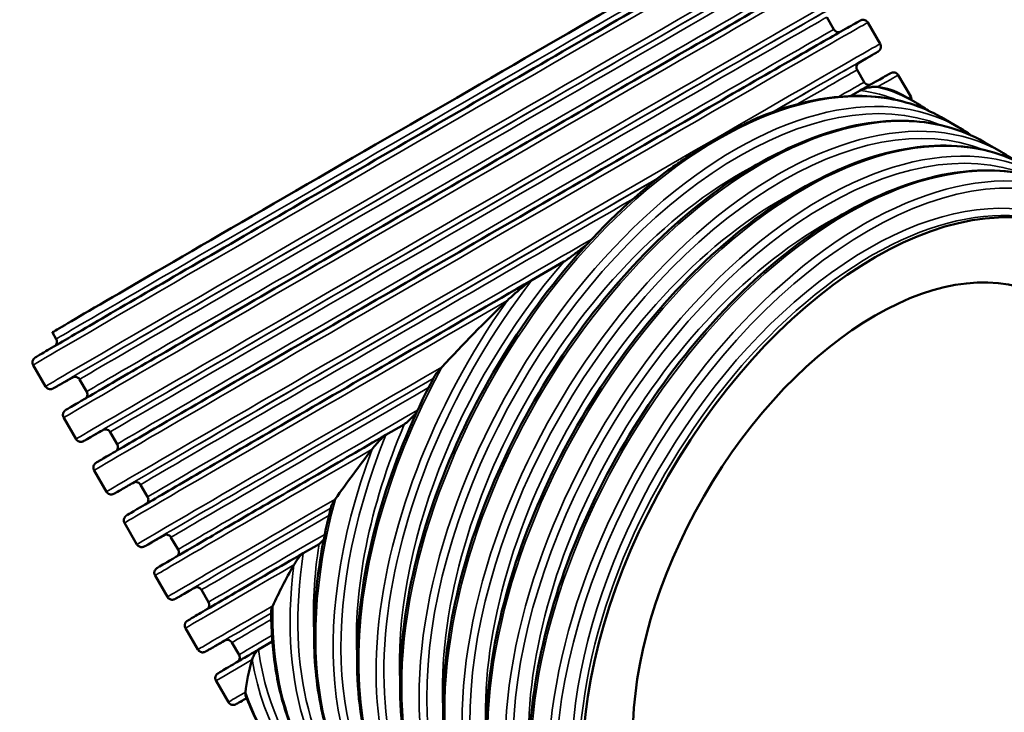
# Model space of a CAD drawing. Units: millimetres. Extents: x 0 to 7482, y -290 to 891.
# Drawn here: x 968 to 1147, y 682 to 808 of the extents above; entities that cross this region are included whole.
import ezdxf

# ---------------------------------------------------------------- set-up
doc = ezdxf.new("R2010")
doc.units = ezdxf.units.MM
doc.header["$LTSCALE"] = 3
doc.layers.add('Visible (ANSI)', color=7, linetype='Continuous', lineweight=50)
doc.layers.add('Visible Narrow (ANSI)', color=7, linetype='Continuous', lineweight=35)

msp = doc.modelspace()

# ---------------------------------------------------------------- linework, layer by layer
at = {"layer": 'Visible (ANSI)'}
for p, q in [((1116.42, 806.46), (1115.13, 808.69)), ((1124.87, 803.84), (1122.62, 807.74)), ((1121.97, 796.88), (1120.68, 799.11)), ((1130.42, 794.26), (1128.16, 798.15)), ((1121.24, 795.36), (1119.51, 794.36)), ((1119.51, 794.36), (1121.24, 795.36)), ((1128.88, 794.58), (1131.33, 793.16)), ((1135.98, 790.48), (1139.16, 788.64)), ((1143.81, 785.96), (1146.99, 784.12)), ((1067.25, 764.19), (1061.44, 760.83)), ((1061.44, 760.83), (1067.25, 764.19)), ((974.81, 750.09), (974.11, 751.3)), ((972.87, 741.46), (970.62, 745.35)), ((980.36, 740.51), (979.07, 742.73)), ((978.42, 731.87), (976.17, 735.77)), ((1038.18, 734.56), (1034.85, 732.63)), ((1034.85, 732.63), (1038.18, 734.56)), ((985.91, 730.92), (984.62, 733.15)), ((983.97, 722.29), (981.72, 726.18)), ((991.46, 721.33), (990.17, 723.56)), ((989.52, 712.7), (987.26, 716.6)), ((997, 711.75), (995.71, 713.98)), ((1022.67, 712.76), (1019.79, 711.09)), ((1019.79, 711.09), (1022.67, 712.76)), ((995.07, 703.12), (992.81, 707.01)), ((1002.55, 702.16), (1001.26, 704.39)), ((1000.61, 693.53), (998.36, 697.43)), ((1008.1, 692.58), (1006.81, 694.81)), ((1014.16, 694.99), (1011.64, 693.54)), ((1011.64, 693.54), (1014.16, 694.99)), ((1006.16, 683.95), (1003.91, 687.84))]:
    msp.add_line(p, q, dxfattribs=at)
for centre, major_axis, ratio, start_param, end_param in [((1039.37, 789.07), (65.26, 37.77), 0.001557, 0, 3.141593), ((1071.36, 733.79), (-59.33, -59.4), 0.318537, 3.226551, 3.385905), ((1071.36, 733.79), (59.33, 59.4), 0.318537, 0.084959, 0.244312), ((1071.36, 733.79), (-59.33, -59.4), 0.318537, 4.637995, 4.83971), ((1071.36, 733.79), (59.33, 59.4), 0.318537, 1.496402, 1.698118), ((1071.36, 733.79), (-59.33, -59.4), 0.318537, 5.080958, 5.228195), ((1071.36, 733.79), (59.33, 59.4), 0.318537, 1.939365, 2.086603), ((1071.36, 733.79), (-59.33, -59.4), 0.318537, 5.430523, 5.564934), ((1071.36, 733.79), (59.33, 59.4), 0.318537, 2.28893, 2.423341), ((1071.36, 733.79), (-59.33, -59.4), 0.318537, 5.761416, 5.899566), ((1071.36, 733.79), (59.33, 59.4), 0.318537, 2.619824, 2.757973)]:
    msp.add_ellipse(centre, major_axis=major_axis, ratio=ratio, start_param=start_param, end_param=end_param, dxfattribs=at)
for major_axis in [(-37.7, -65.3), (-31.2, -54.04)]:
    msp.add_ellipse((1123.95, 703.43), major_axis=major_axis, ratio=0.57735, dxfattribs=at)
for points, knots in [([(970.62, 745.35), (970.57, 745.45), (970.53, 745.55), (970.49, 745.75), (970.48, 745.84), (970.5, 746.03), (970.52, 746.11), (970.57, 746.26), (970.6, 746.32), (970.66, 746.42), (970.68, 746.45), (970.73, 746.51), (970.75, 746.53), (970.79, 746.57), (970.81, 746.59), (970.85, 746.63), (970.87, 746.64), (970.93, 746.69), (970.94, 746.7), (971.06, 746.77), (971.17, 746.84), (971.6, 747.1), (971.9, 747.27), (972.65, 747.71), (973.1, 747.98), (974.16, 748.6), (974.77, 748.96), (978.07, 750.88), (981.81, 753.06), (991.15, 758.5), (996.75, 761.75), (1009.25, 769), (1016.14, 772.99), (1030.53, 781.33), (1038.01, 785.66), (1052.82, 794.23), (1060.14, 798.47), (1073.87, 806.4), (1080.28, 810.1), (1091.54, 816.6), (1096.39, 819.4), (1104.04, 823.8), (1106.84, 825.4), (1109.03, 826.65), (1109.45, 826.89), (1109.88, 827.13), (1109.99, 827.19), (1110.11, 827.25), (1110.14, 827.27), (1110.19, 827.3), (1110.21, 827.3), (1110.27, 827.33), (1110.28, 827.34), (1110.37, 827.37), (1110.39, 827.37), (1110.46, 827.39), (1110.5, 827.4), (1110.63, 827.41), (1110.7, 827.41), (1110.89, 827.38), (1111.01, 827.36), (1111.25, 827.22), (1111.35, 827.14), (1111.47, 826.99), (1111.49, 826.95), (1111.52, 826.91)], [5.667705, 5.667705, 5.667705, 5.667705, 5.668207, 5.668207, 5.66876, 5.66876, 5.669479, 5.669479, 5.670487, 5.670487, 5.671707, 5.671707, 5.673136, 5.673136, 5.675247, 5.675247, 5.679555, 5.679555, 5.694716, 5.694716, 5.777627, 5.777627, 5.861713, 5.861713, 5.945832, 5.945832, 6.028808, 6.028808, 6.349071, 6.349071, 6.669111, 6.669111, 6.989125, 6.989125, 7.309132, 7.309132, 7.629138, 7.629138, 7.949147, 7.949147, 8.269167, 8.269167, 8.589246, 8.589246, 8.699272, 8.699272, 8.754285, 8.754285, 8.781791, 8.781791, 8.795544, 8.795544, 8.802421, 8.802421, 8.804141, 8.804141, 8.806076, 8.806076, 8.807346, 8.807346, 8.808414, 8.808414, 8.809071, 8.809071, 8.809297, 8.809297, 8.809297, 8.809297]), ([(976.17, 735.77), (976.11, 735.86), (976.08, 735.96), (976.03, 736.16), (976.03, 736.26), (976.04, 736.45), (976.06, 736.53), (976.12, 736.68), (976.15, 736.74), (976.21, 736.83), (976.23, 736.87), (976.28, 736.93), (976.3, 736.95), (976.34, 736.99), (976.36, 737.01), (976.4, 737.04), (976.41, 737.06), (976.48, 737.1), (976.49, 737.11), (976.61, 737.19), (976.72, 737.26), (977.15, 737.51), (977.44, 737.69), (978.19, 738.13), (978.65, 738.4), (979.71, 739.02), (980.32, 739.37), (983.61, 741.3), (987.35, 743.48), (996.7, 748.91), (1002.3, 752.16), (1014.8, 759.41), (1021.69, 763.41), (1036.07, 771.74), (1043.56, 776.08), (1058.37, 784.65), (1065.69, 788.88), (1079.42, 796.82), (1085.83, 800.52), (1097.09, 807.02), (1101.94, 809.81), (1109.59, 814.21), (1112.39, 815.82), (1114.58, 817.06), (1115, 817.3), (1115.43, 817.54), (1115.54, 817.6), (1115.66, 817.67), (1115.69, 817.69), (1115.74, 817.71), (1115.76, 817.72), (1115.81, 817.75), (1115.83, 817.76), (1115.92, 817.78), (1115.94, 817.79), (1116.01, 817.8), (1116.05, 817.81), (1116.18, 817.82), (1116.25, 817.83), (1116.44, 817.8), (1116.56, 817.77), (1116.8, 817.63), (1116.9, 817.55), (1117.02, 817.41), (1117.04, 817.37), (1117.07, 817.32)], [5.667705, 5.667705, 5.667705, 5.667705, 5.668207, 5.668207, 5.66876, 5.66876, 5.669479, 5.669479, 5.670487, 5.670487, 5.671707, 5.671707, 5.673136, 5.673136, 5.675247, 5.675247, 5.679555, 5.679555, 5.694716, 5.694716, 5.777627, 5.777627, 5.861713, 5.861713, 5.945832, 5.945832, 6.028808, 6.028808, 6.349071, 6.349071, 6.669111, 6.669111, 6.989125, 6.989125, 7.309132, 7.309132, 7.629138, 7.629138, 7.949147, 7.949147, 8.269167, 8.269167, 8.589246, 8.589246, 8.699272, 8.699272, 8.754285, 8.754285, 8.781791, 8.781791, 8.795544, 8.795544, 8.802421, 8.802421, 8.804141, 8.804141, 8.806076, 8.806076, 8.807346, 8.807346, 8.808414, 8.808414, 8.809071, 8.809071, 8.809297, 8.809297, 8.809297, 8.809297]), ([(981.72, 726.18), (981.66, 726.28), (981.62, 726.38), (981.58, 726.58), (981.58, 726.67), (981.59, 726.86), (981.61, 726.94), (981.66, 727.09), (981.7, 727.15), (981.75, 727.25), (981.78, 727.28), (981.83, 727.34), (981.85, 727.36), (981.89, 727.4), (981.9, 727.42), (981.95, 727.46), (981.96, 727.47), (982.02, 727.52), (982.04, 727.53), (982.15, 727.6), (982.27, 727.67), (982.7, 727.93), (982.99, 728.1), (983.74, 728.54), (984.2, 728.81), (985.26, 729.43), (985.86, 729.79), (989.16, 731.71), (992.9, 733.89), (1002.25, 739.33), (1007.85, 742.58), (1020.35, 749.83), (1027.24, 753.82), (1041.62, 762.16), (1049.11, 766.49), (1063.92, 775.06), (1071.24, 779.3), (1084.97, 787.23), (1091.38, 790.93), (1102.64, 797.43), (1107.49, 800.23), (1115.14, 804.63), (1117.93, 806.23), (1120.12, 807.48), (1120.55, 807.72), (1120.98, 807.96), (1121.09, 808.02), (1121.2, 808.08), (1121.24, 808.1), (1121.29, 808.13), (1121.3, 808.13), (1121.36, 808.16), (1121.38, 808.17), (1121.47, 808.2), (1121.49, 808.2), (1121.55, 808.22), (1121.6, 808.23), (1121.73, 808.24), (1121.79, 808.24), (1121.99, 808.21), (1122.11, 808.19), (1122.35, 808.05), (1122.45, 807.97), (1122.56, 807.82), (1122.59, 807.78), (1122.62, 807.74)], [5.667705, 5.667705, 5.667705, 5.667705, 5.668207, 5.668207, 5.66876, 5.66876, 5.669479, 5.669479, 5.670487, 5.670487, 5.671707, 5.671707, 5.673136, 5.673136, 5.675247, 5.675247, 5.679555, 5.679555, 5.694716, 5.694716, 5.777627, 5.777627, 5.861713, 5.861713, 5.945832, 5.945832, 6.028808, 6.028808, 6.349071, 6.349071, 6.669111, 6.669111, 6.989125, 6.989125, 7.309132, 7.309132, 7.629138, 7.629138, 7.949147, 7.949147, 8.269167, 8.269167, 8.589246, 8.589246, 8.699272, 8.699272, 8.754285, 8.754285, 8.781791, 8.781791, 8.795544, 8.795544, 8.802421, 8.802421, 8.804141, 8.804141, 8.806076, 8.806076, 8.807346, 8.807346, 8.808414, 8.808414, 8.809071, 8.809071, 8.809297, 8.809297, 8.809297, 8.809297]), ([(1117.52, 805.99), (1117.51, 805.99), (1117.5, 805.99), (1117.45, 805.98), (1117.4, 805.97), (1117.27, 805.96), (1117.19, 805.96), (1116.98, 806.01), (1116.86, 806.05), (1116.62, 806.21), (1116.53, 806.29), (1116.45, 806.42), (1116.43, 806.44), (1116.42, 806.46)], [8.803935341, 8.803935341, 8.803935341, 8.803935341, 8.804725064, 8.804725064, 8.806321043, 8.806321043, 8.80757706, 8.80757706, 8.80857344, 8.80857344, 8.809180438, 8.809180438, 8.809297395, 8.809297395, 8.809297395, 8.809297395]), ([(1124.87, 803.84), (1124.92, 803.75), (1124.96, 803.65), (1125, 803.45), (1125.01, 803.35), (1124.99, 803.17), (1124.97, 803.09), (1124.92, 802.93), (1124.89, 802.88), (1124.83, 802.78), (1124.81, 802.74), (1124.76, 802.69), (1124.74, 802.66), (1124.7, 802.62), (1124.68, 802.61), (1124.64, 802.57), (1124.62, 802.56), (1124.56, 802.51), (1124.55, 802.5), (1124.17, 802.25), (1123.06, 801.61), (1120.82, 800.3)], [2.5261121, 2.5261121, 2.5261121, 2.5261121, 2.5266143, 2.5266143, 2.5271676, 2.5271676, 2.5278859, 2.5278859, 2.5288944, 2.5288944, 2.5301145, 2.5301145, 2.5315437, 2.5315437, 2.5336547, 2.5336547, 2.5379622, 2.5379622, 2.5531229, 2.5531229, 2.8540482, 2.8540482, 2.8540482, 2.8540482]), ([(1120.68, 799.11), (1120.62, 799.2), (1120.59, 799.3), (1120.54, 799.5), (1120.54, 799.6), (1120.55, 799.78), (1120.58, 799.86), (1120.63, 800.02), (1120.66, 800.07), (1120.72, 800.17), (1120.74, 800.21), (1120.79, 800.26), (1120.81, 800.29), (1120.85, 800.33), (1120.86, 800.34), (1120.9, 800.37), (1120.92, 800.39), (1120.96, 800.42), (1120.97, 800.42), (1120.97, 800.43), (1120.97, 800.43), (1120.97, 800.43)], [2.52611209, 2.52611209, 2.52611209, 2.52611209, 2.52661396, 2.52661396, 2.52716685, 2.52716685, 2.52788561, 2.52788561, 2.52890257, 2.52890257, 2.53014069, 2.53014069, 2.5315628, 2.5315628, 2.53360038, 2.53360038, 2.53753858, 2.53753858, 2.54946024, 2.54946024, 2.55338798, 2.55338798, 2.55338798, 2.55338798]), ([(1121.24, 795.36), (1121.97, 795.78), (1122.63, 796.16), (1123.81, 796.83), (1124.33, 797.13), (1125.23, 797.64), (1125.6, 797.85), (1126.2, 798.19), (1126.43, 798.32), (1126.66, 798.45), (1126.72, 798.48), (1126.8, 798.52), (1126.82, 798.53), (1126.87, 798.56), (1126.88, 798.56), (1126.95, 798.59), (1126.98, 798.6), (1127.07, 798.63), (1127.09, 798.63), (1127.16, 798.64), (1127.2, 798.65), (1127.34, 798.65), (1127.42, 798.65), (1127.64, 798.6), (1127.77, 798.55), (1127.99, 798.38), (1128.08, 798.29), (1128.15, 798.18), (1128.16, 798.16), (1128.16, 798.15)], [2.124664, 2.124664, 2.124664, 2.124664, 2.2049536, 2.2049536, 2.2852432, 2.2852432, 2.3655328, 2.3655328, 2.4458225, 2.4458225, 2.4859673, 2.4859673, 2.5060397, 2.5060397, 2.5160759, 2.5160759, 2.5207354, 2.5207354, 2.5217724, 2.5217724, 2.5233124, 2.5233124, 2.5245344, 2.5245344, 2.5254671, 2.5254671, 2.526053, 2.526053, 2.5261121, 2.5261121, 2.5261121, 2.5261121]), ([(1123.07, 796.41), (1123.06, 796.41), (1123.06, 796.4), (1123.01, 796.4), (1122.97, 796.39), (1122.85, 796.38), (1122.78, 796.38), (1122.58, 796.41), (1122.45, 796.44), (1122.21, 796.59), (1122.12, 796.67), (1122.01, 796.81), (1121.99, 796.84), (1121.97, 796.88)], [2.520750034, 2.520750034, 2.520750034, 2.520750034, 2.521225403, 2.521225403, 2.522955693, 2.522955693, 2.524229536, 2.524229536, 2.525286163, 2.525286163, 2.525923956, 2.525923956, 2.526112087, 2.526112087, 2.526112087, 2.526112087]), ([(1135.98, 790.48), (1134.2, 791.51), (1132.3, 792.34), (1128.32, 793.59), (1126.24, 794.01), (1121.91, 794.43), (1119.68, 794.43), (1115.09, 794.03), (1112.74, 793.62), (1107.96, 792.41), (1105.54, 791.6), (1103.1, 790.6)], [0.7853982, 0.7853982, 0.7853982, 0.7853982, 0.9135491, 0.9135491, 1.0416999, 1.0416999, 1.1698508, 1.1698508, 1.2980017, 1.2980017, 1.4261526, 1.4261526, 1.4261526, 1.4261526]), ([(1124.36, 796), (1123.86, 796.06), (1123.14, 796), (1122.27, 795.77), (1122.08, 795.71), (1121.67, 795.57), (1121.46, 795.49), (1121.24, 795.36)], [0, 0, 0, 0, 0.3845783, 0.3845783, 0.4789124, 0.4789124, 0.5732466, 0.5732466, 0.5732466, 0.5732466]), ([(1121.24, 795.36), (1121.46, 795.49), (1121.67, 795.57), (1122.08, 795.71), (1122.27, 795.77), (1123.14, 796), (1123.86, 796.06), (1124.36, 796)], [-0.5732466, -0.5732466, -0.5732466, -0.5732466, -0.4789124, -0.4789124, -0.3845783, -0.3845783, 0, 0, 0, 0]), ([(1130.42, 794.26), (1130.47, 794.17), (1130.51, 794.06), (1130.55, 793.86), (1130.56, 793.77), (1130.55, 793.66), (1130.55, 793.64), (1130.54, 793.62)], [2.526112087, 2.526112087, 2.526112087, 2.526112087, 2.526614331, 2.526614331, 2.527167594, 2.527167594, 2.52733131, 2.52733131, 2.52733131, 2.52733131]), ([(1143.81, 785.96), (1139.47, 788.46), (1134.45, 789.78), (1123.51, 789.93), (1117.59, 788.72), (1105.42, 783.9), (1099.16, 780.25), (1087.01, 770.87), (1081.1, 765.14), (1070.25, 752.22), (1065.29, 745.02), (1056.83, 729.86), (1053.32, 721.91), (1048.09, 706.05), (1046.38, 698.15), (1044.93, 683.17), (1045.2, 676.09), (1047.73, 663.51), (1049.98, 657.99), (1055.67, 649.95), (1058.81, 647.05), (1062.41, 644.97)], [0.785398, 0.785398, 0.785398, 0.785398, 1.097771, 1.097771, 1.415418, 1.415418, 1.737163, 1.737163, 2.059173, 2.059173, 2.38083, 2.38083, 2.702358, 2.702358, 3.02406, 3.02406, 3.346114, 3.346114, 3.66759, 3.66759, 3.926991, 3.926991, 3.926991, 3.926991]), ([(1103.1, 790.6), (1103.03, 790.57), (1102.96, 790.55), (1102.56, 790.38), (1102.22, 790.22), (1101.16, 789.74), (1100.42, 789.37), (1098.15, 788.21), (1096.59, 787.35), (1093.68, 785.68), (1092.07, 784.7), (1089.62, 783.14), (1088.8, 782.6), (1087.59, 781.78), (1087.19, 781.5), (1086.45, 780.98), (1086.11, 780.73), (1085.77, 780.47)], [1.46953, 1.46953, 1.46953, 1.46953, 1.500944, 1.500944, 1.65481, 1.65481, 1.962543, 1.962543, 2.578008, 2.578008, 3.193473, 3.193473, 3.501206, 3.501206, 3.655072, 3.655072, 3.789812, 3.789812, 3.789812, 3.789812]), ([(1085.77, 780.47), (1086.11, 780.73), (1086.45, 780.98), (1087.19, 781.5), (1087.59, 781.78), (1088.8, 782.6), (1089.62, 783.14), (1092.07, 784.7), (1093.68, 785.68), (1096.59, 787.35), (1098.15, 788.21), (1100.42, 789.37), (1101.16, 789.74), (1102.22, 790.22), (1102.56, 790.38), (1102.96, 790.55), (1103.03, 790.57), (1103.1, 790.6)], [1.366204, 1.366204, 1.366204, 1.366204, 1.500944, 1.500944, 1.65481, 1.65481, 1.962543, 1.962543, 2.578008, 2.578008, 3.193473, 3.193473, 3.501206, 3.501206, 3.655072, 3.655072, 3.686486, 3.686486, 3.686486, 3.686486]), ([(1151.64, 781.44), (1147.3, 783.94), (1142.28, 785.26), (1131.35, 785.41), (1125.42, 784.2), (1113.25, 779.38), (1106.99, 775.72), (1094.84, 766.35), (1088.93, 760.62), (1078.08, 747.7), (1073.13, 740.49), (1064.66, 725.34), (1061.15, 717.39), (1055.93, 701.53), (1054.21, 693.62), (1052.77, 678.64), (1053.03, 671.57), (1055.56, 658.99), (1057.81, 653.47), (1063.51, 645.43), (1066.64, 642.53), (1070.24, 640.45)], [0.785398, 0.785398, 0.785398, 0.785398, 1.097771, 1.097771, 1.415418, 1.415418, 1.737163, 1.737163, 2.059173, 2.059173, 2.38083, 2.38083, 2.702358, 2.702358, 3.02406, 3.02406, 3.346114, 3.346114, 3.66759, 3.66759, 3.926991, 3.926991, 3.926991, 3.926991]), ([(1085.77, 780.47), (1079.67, 775.84), (1073.75, 770.16), (1062.85, 757.32), (1057.86, 750.15), (1049.31, 735.04), (1045.76, 727.1), (1040.43, 711.24), (1038.67, 703.32), (1037.11, 688.29), (1037.32, 681.19), (1039.74, 668.51), (1041.93, 662.94), (1047.63, 654.67), (1050.85, 651.64), (1054.58, 649.49)], [1.728186, 1.728186, 1.728186, 1.728186, 2.050204, 2.050204, 2.371869, 2.371869, 2.693396, 2.693396, 3.01509, 3.01509, 3.337137, 3.337137, 3.65867, 3.65867, 3.926991, 3.926991, 3.926991, 3.926991]), ([(1159.48, 776.91), (1155.13, 779.42), (1150.11, 780.74), (1139.18, 780.89), (1133.25, 779.68), (1121.08, 774.86), (1114.83, 771.2), (1102.67, 761.83), (1096.77, 756.1), (1085.91, 743.17), (1080.96, 735.97), (1072.49, 720.82), (1068.98, 712.87), (1063.76, 697.01), (1062.04, 689.1), (1060.6, 674.12), (1060.87, 667.05), (1063.39, 654.46), (1065.64, 648.95), (1071.34, 640.9), (1074.47, 638.01), (1078.08, 635.93)], [0.785398, 0.785398, 0.785398, 0.785398, 1.097771, 1.097771, 1.415418, 1.415418, 1.737163, 1.737163, 2.059173, 2.059173, 2.38083, 2.38083, 2.702358, 2.702358, 3.02406, 3.02406, 3.346114, 3.346114, 3.66759, 3.66759, 3.926991, 3.926991, 3.926991, 3.926991]), ([(1081.26, 634.09), (1085.6, 631.58), (1090.62, 630.27), (1101.56, 630.12), (1107.48, 631.32), (1119.65, 636.15), (1125.91, 639.8), (1138.06, 649.18), (1143.97, 654.9), (1154.82, 667.83), (1159.78, 675.03), (1168.24, 690.18), (1171.75, 698.13), (1176.98, 713.99), (1178.69, 721.9), (1180.14, 736.88), (1179.87, 743.95), (1177.34, 756.54), (1175.09, 762.05), (1169.39, 770.1), (1166.26, 773), (1162.66, 775.08)], [3.926991, 3.926991, 3.926991, 3.926991, 4.239364, 4.239364, 4.557011, 4.557011, 4.878756, 4.878756, 5.200765, 5.200765, 5.522423, 5.522423, 5.84395, 5.84395, 6.165653, 6.165653, 6.487707, 6.487707, 6.809182, 6.809182, 7.068583, 7.068583, 7.068583, 7.068583]), ([(1071.4, 767.26), (1071.08, 767.01), (1070.76, 766.76), (1069.88, 766.08), (1069.32, 765.65), (1068.52, 765.06), (1068.26, 764.87), (1067.74, 764.5), (1067.49, 764.33), (1067.25, 764.19)], [-0.9777398, -0.9777398, -0.9777398, -0.9777398, -0.8595564, -0.8595564, -0.6542132, -0.6542132, -0.5515416, -0.5515416, -0.44887, -0.44887, -0.44887, -0.44887]), ([(1067.25, 764.19), (1067.49, 764.33), (1067.74, 764.5), (1068.26, 764.87), (1068.52, 765.06), (1069.32, 765.65), (1069.88, 766.08), (1070.76, 766.76), (1071.08, 767.01), (1071.4, 767.26)], [0.44887, 0.44887, 0.44887, 0.44887, 0.5515416, 0.5515416, 0.6542132, 0.6542132, 0.8595564, 0.8595564, 0.9777398, 0.9777398, 0.9777398, 0.9777398]), ([(987.26, 716.6), (987.21, 716.69), (987.17, 716.79), (987.13, 716.99), (987.13, 717.09), (987.14, 717.28), (987.16, 717.36), (987.21, 717.51), (987.24, 717.57), (987.3, 717.66), (987.33, 717.7), (987.37, 717.76), (987.39, 717.78), (987.43, 717.82), (987.45, 717.83), (987.49, 717.87), (987.51, 717.89), (987.57, 717.93), (987.59, 717.94), (987.99, 718.21), (989.29, 718.96), (994.47, 721.99), (998.16, 724.14), (1007.42, 729.52), (1012.98, 732.75), (1025.42, 739.97), (1032.29, 743.95), (1046.61, 752.25), (1054.06, 756.56), (1061.44, 760.83)], [5.667705, 5.667705, 5.667705, 5.667705, 5.668207, 5.668207, 5.66876, 5.66876, 5.669479, 5.669479, 5.670487, 5.670487, 5.671707, 5.671707, 5.673136, 5.673136, 5.675247, 5.675247, 5.679555, 5.679555, 5.694716, 5.694716, 6.021207, 6.021207, 6.341488, 6.341488, 6.661529, 6.661529, 6.981543, 6.981543, 7.300163, 7.300163, 7.300163, 7.300163]), ([(1061.44, 760.83), (1061.22, 760.7), (1060.96, 760.52), (1060.45, 760.13), (1060.19, 759.93), (1058.98, 758.95), (1057.83, 757.94), (1056.91, 757.05)], [-0.5732466, -0.5732466, -0.5732466, -0.5732466, -0.4789124, -0.4789124, -0.3845783, -0.3845783, 0, 0, 0, 0]), ([(1056.91, 757.05), (1057.83, 757.94), (1058.98, 758.95), (1060.19, 759.93), (1060.45, 760.13), (1060.96, 760.52), (1061.22, 760.7), (1061.44, 760.83)], [0, 0, 0, 0, 0.3845783, 0.3845783, 0.4789124, 0.4789124, 0.5732466, 0.5732466, 0.5732466, 0.5732466]), ([(974.81, 750.09), (974.86, 750), (974.9, 749.9), (974.95, 749.7), (974.95, 749.6), (974.94, 749.41), (974.91, 749.33), (974.86, 749.18), (974.83, 749.12), (974.77, 749.02), (974.75, 748.99), (974.7, 748.93), (974.68, 748.91), (974.67, 748.9)], [5.667704741, 5.667704741, 5.667704741, 5.667704741, 5.668206611, 5.668206611, 5.668759499, 5.668759499, 5.669478262, 5.669478262, 5.670495224, 5.670495224, 5.671733347, 5.671733347, 5.673066795, 5.673066795, 5.673066795, 5.673066795]), ([(1045.06, 745), (1044.83, 744.75), (1044.59, 744.47), (1044.13, 743.93), (1043.92, 743.66), (1043.71, 743.36), (1043.67, 743.29), (1043.64, 743.23)], [0, 0, 0, 0, 0.1035598, 0.1035598, 0.2071195, 0.2071195, 0.2343353, 0.2343353, 0.2343353, 0.2343353]), ([(1043.64, 743.23), (1043.67, 743.29), (1043.71, 743.36), (1043.92, 743.66), (1044.13, 743.93), (1044.59, 744.47), (1044.83, 744.75), (1045.06, 745)], [-0.2343353, -0.2343353, -0.2343353, -0.2343353, -0.2071195, -0.2071195, -0.1035598, -0.1035598, 0, 0, 0, 0]), ([(977.97, 743.2), (977.16, 742.74), (976.48, 742.35), (975.37, 741.72), (974.94, 741.48), (974.51, 741.24), (974.4, 741.18), (974.29, 741.11), (974.25, 741.1), (974.2, 741.07), (974.19, 741.06), (974.13, 741.04), (974.11, 741.03), (974.02, 741), (974, 740.99), (973.94, 740.98), (973.89, 740.97), (973.76, 740.96), (973.7, 740.96), (973.5, 740.98), (973.38, 741.01), (973.14, 741.15), (973.04, 741.23), (972.93, 741.38), (972.9, 741.42), (972.87, 741.46)], [5.3397686, 5.3397686, 5.3397686, 5.3397686, 5.4476538, 5.4476538, 5.5576793, 5.5576793, 5.612692, 5.612692, 5.6401984, 5.6401984, 5.6539516, 5.6539516, 5.6608281, 5.6608281, 5.6625483, 5.6625483, 5.664483, 5.664483, 5.6657537, 5.6657537, 5.6668216, 5.6668216, 5.667478, 5.667478, 5.6677047, 5.6677047, 5.6677047, 5.6677047]), ([(977.78, 743.14), (977.78, 743.14), (977.78, 743.14), (977.79, 743.14), (977.79, 743.15), (977.85, 743.17), (977.88, 743.18), (977.97, 743.2), (977.99, 743.21), (978.04, 743.22), (978.09, 743.23), (978.22, 743.23), (978.29, 743.24), (978.51, 743.19), (978.63, 743.15), (978.86, 742.99), (978.96, 742.9), (979.04, 742.78), (979.06, 742.76), (979.07, 742.73)], [5.64042885, 5.64042885, 5.64042885, 5.64042885, 5.6458967, 5.6458967, 5.65680072, 5.65680072, 5.66204561, 5.66204561, 5.66313241, 5.66313241, 5.66472839, 5.66472839, 5.66598441, 5.66598441, 5.66698079, 5.66698079, 5.66758778, 5.66758778, 5.66770474, 5.66770474, 5.66770474, 5.66770474]), ([(1043.64, 743.23), (1039.88, 736.07), (1036.78, 728.63), (1032.16, 713.84), (1030.64, 706.49), (1029.32, 692.54), (1029.52, 685.93), (1031.65, 674.02), (1033.58, 668.72), (1039.04, 659.92), (1042.58, 656.42), (1046.75, 654.01)], [2.426534, 2.426534, 2.426534, 2.426534, 2.726625, 2.726625, 3.026717, 3.026717, 3.326808, 3.326808, 3.626899, 3.626899, 3.926991, 3.926991, 3.926991, 3.926991]), ([(980.36, 740.51), (980.41, 740.41), (980.45, 740.31), (980.49, 740.11), (980.5, 740.01), (980.48, 739.83), (980.46, 739.75), (980.41, 739.59), (980.38, 739.54), (980.32, 739.44), (980.29, 739.4), (980.25, 739.35), (980.23, 739.33), (980.22, 739.31)], [5.667704741, 5.667704741, 5.667704741, 5.667704741, 5.668206611, 5.668206611, 5.668759499, 5.668759499, 5.669478262, 5.669478262, 5.670495224, 5.670495224, 5.671733347, 5.671733347, 5.673066795, 5.673066795, 5.673066795, 5.673066795]), ([(1040.47, 736.78), (1040, 736.25), (1039.47, 735.69), (1038.82, 735.06), (1038.62, 734.88), (1038.36, 734.68), (1038.26, 734.6), (1038.18, 734.56)], [-0.5911272, -0.5911272, -0.5911272, -0.5911272, -0.3867859, -0.3867859, -0.3191387, -0.3191387, -0.2857614, -0.2857614, -0.2857614, -0.2857614]), ([(1038.18, 734.56), (1038.26, 734.6), (1038.36, 734.68), (1038.62, 734.88), (1038.82, 735.06), (1039.47, 735.69), (1040, 736.25), (1040.47, 736.78)], [0.2857614, 0.2857614, 0.2857614, 0.2857614, 0.3191387, 0.3191387, 0.3867859, 0.3867859, 0.5911272, 0.5911272, 0.5911272, 0.5911272]), ([(983.51, 733.62), (982.7, 733.16), (982.02, 732.77), (980.91, 732.13), (980.49, 731.89), (980.06, 731.65), (979.95, 731.59), (979.83, 731.53), (979.8, 731.51), (979.75, 731.49), (979.73, 731.48), (979.68, 731.45), (979.66, 731.44), (979.57, 731.41), (979.55, 731.41), (979.48, 731.39), (979.44, 731.38), (979.31, 731.37), (979.24, 731.37), (979.05, 731.4), (978.93, 731.42), (978.69, 731.57), (978.59, 731.65), (978.47, 731.79), (978.45, 731.83), (978.42, 731.87)], [5.3397686, 5.3397686, 5.3397686, 5.3397686, 5.4476538, 5.4476538, 5.5576793, 5.5576793, 5.612692, 5.612692, 5.6401984, 5.6401984, 5.6539516, 5.6539516, 5.6608281, 5.6608281, 5.6625483, 5.6625483, 5.664483, 5.664483, 5.6657537, 5.6657537, 5.6668216, 5.6668216, 5.667478, 5.667478, 5.6677047, 5.6677047, 5.6677047, 5.6677047]), ([(983.33, 733.55), (983.33, 733.55), (983.33, 733.55), (983.34, 733.56), (983.34, 733.56), (983.4, 733.58), (983.42, 733.6), (983.52, 733.62), (983.53, 733.62), (983.59, 733.64), (983.64, 733.64), (983.77, 733.65), (983.84, 733.65), (984.06, 733.61), (984.18, 733.57), (984.41, 733.41), (984.5, 733.32), (984.59, 733.19), (984.6, 733.17), (984.62, 733.15)], [5.64042885, 5.64042885, 5.64042885, 5.64042885, 5.6458967, 5.6458967, 5.65680072, 5.65680072, 5.66204561, 5.66204561, 5.66313241, 5.66313241, 5.66472839, 5.66472839, 5.66598441, 5.66598441, 5.66698079, 5.66698079, 5.66758778, 5.66758778, 5.66770474, 5.66770474, 5.66770474, 5.66770474]), ([(992.81, 707.01), (992.76, 707.11), (992.72, 707.21), (992.68, 707.41), (992.67, 707.5), (992.69, 707.69), (992.71, 707.77), (992.76, 707.92), (992.79, 707.98), (992.85, 708.08), (992.88, 708.11), (992.92, 708.17), (992.94, 708.19), (992.98, 708.23), (993, 708.25), (993.04, 708.29), (993.06, 708.3), (993.12, 708.35), (993.13, 708.35), (993.43, 708.55), (994.1, 708.94), (996.85, 710.55), (998.82, 711.71), (1003.88, 714.65), (1006.96, 716.45), (1014.06, 720.57), (1018.08, 722.91), (1026.34, 727.7), (1030.49, 730.11), (1034.85, 732.63)], [5.667705, 5.667705, 5.667705, 5.667705, 5.668207, 5.668207, 5.66876, 5.66876, 5.669479, 5.669479, 5.670487, 5.670487, 5.671707, 5.671707, 5.673136, 5.673136, 5.675247, 5.675247, 5.679555, 5.679555, 5.694716, 5.694716, 5.926497, 5.926497, 6.158279, 6.158279, 6.390061, 6.390061, 6.621843, 6.621843, 6.826614, 6.826614, 6.826614, 6.826614]), ([(1034.85, 732.63), (1034.77, 732.58), (1034.66, 732.51), (1034.4, 732.3), (1034.2, 732.11), (1033.44, 731.36), (1032.81, 730.63), (1032.34, 730.02)], [-0.3551645, -0.3551645, -0.3551645, -0.3551645, -0.3208952, -0.3208952, -0.2524202, -0.2524202, 0, 0, 0, 0]), ([(1032.34, 730.02), (1032.81, 730.63), (1033.44, 731.36), (1034.2, 732.11), (1034.4, 732.3), (1034.66, 732.51), (1034.77, 732.58), (1034.85, 732.63)], [0, 0, 0, 0, 0.2524202, 0.2524202, 0.3208952, 0.3208952, 0.3551645, 0.3551645, 0.3551645, 0.3551645]), ([(985.91, 730.92), (985.96, 730.83), (986, 730.73), (986.04, 730.53), (986.04, 730.43), (986.03, 730.24), (986.01, 730.16), (985.96, 730.01), (985.93, 729.95), (985.87, 729.85), (985.84, 729.82), (985.8, 729.76), (985.78, 729.74), (985.76, 729.73)], [5.667704741, 5.667704741, 5.667704741, 5.667704741, 5.668206611, 5.668206611, 5.668759499, 5.668759499, 5.669478262, 5.669478262, 5.670495224, 5.670495224, 5.671733347, 5.671733347, 5.673066795, 5.673066795, 5.673066795, 5.673066795]), ([(989.06, 724.03), (988.25, 723.57), (987.57, 723.18), (986.46, 722.55), (986.04, 722.31), (985.61, 722.07), (985.5, 722.01), (985.38, 721.94), (985.35, 721.93), (985.3, 721.9), (985.28, 721.89), (985.22, 721.87), (985.21, 721.86), (985.12, 721.83), (985.1, 721.82), (985.03, 721.81), (984.99, 721.8), (984.86, 721.79), (984.79, 721.78), (984.6, 721.81), (984.48, 721.84), (984.24, 721.98), (984.14, 722.06), (984.02, 722.21), (983.99, 722.25), (983.97, 722.29)], [5.3397686, 5.3397686, 5.3397686, 5.3397686, 5.4476538, 5.4476538, 5.5576793, 5.5576793, 5.612692, 5.612692, 5.6401984, 5.6401984, 5.6539516, 5.6539516, 5.6608281, 5.6608281, 5.6625483, 5.6625483, 5.664483, 5.664483, 5.6657537, 5.6657537, 5.6668216, 5.6668216, 5.667478, 5.667478, 5.6677047, 5.6677047, 5.6677047, 5.6677047]), ([(988.88, 723.97), (988.88, 723.97), (988.88, 723.97), (988.88, 723.97), (988.89, 723.97), (988.95, 724), (988.97, 724.01), (989.06, 724.03), (989.08, 724.04), (989.14, 724.05), (989.18, 724.06), (989.32, 724.06), (989.39, 724.07), (989.6, 724.02), (989.73, 723.98), (989.96, 723.82), (990.05, 723.73), (990.14, 723.61), (990.15, 723.59), (990.17, 723.56)], [5.64042885, 5.64042885, 5.64042885, 5.64042885, 5.6458967, 5.6458967, 5.65680072, 5.65680072, 5.66204561, 5.66204561, 5.66313241, 5.66313241, 5.66472839, 5.66472839, 5.66598441, 5.66598441, 5.66698079, 5.66698079, 5.66758778, 5.66758778, 5.66770474, 5.66770474, 5.66770474, 5.66770474]), ([(991.46, 721.33), (991.51, 721.24), (991.55, 721.14), (991.59, 720.94), (991.59, 720.84), (991.58, 720.66), (991.56, 720.58), (991.51, 720.42), (991.48, 720.37), (991.42, 720.27), (991.39, 720.23), (991.35, 720.18), (991.33, 720.16), (991.31, 720.14)], [5.667704741, 5.667704741, 5.667704741, 5.667704741, 5.668206611, 5.668206611, 5.668759499, 5.668759499, 5.669478262, 5.669478262, 5.670495224, 5.670495224, 5.671733347, 5.671733347, 5.673066795, 5.673066795, 5.673066795, 5.673066795]), ([(1025.64, 720.94), (1025.43, 720.63), (1025.21, 720.28), (1024.99, 719.87), (1024.92, 719.71), (1024.89, 719.59)], [0, 0, 0, 0, 0.1300872, 0.1300872, 0.1969055, 0.1969055, 0.1969055, 0.1969055]), ([(1024.89, 719.59), (1024.92, 719.71), (1024.99, 719.87), (1025.21, 720.28), (1025.43, 720.63), (1025.64, 720.94)], [-0.1969055, -0.1969055, -0.1969055, -0.1969055, -0.1300872, -0.1300872, 0, 0, 0, 0]), ([(1024.89, 719.59), (1023.5, 714.13), (1022.56, 708.74), (1021.64, 698.38), (1021.66, 693.41), (1022.65, 684.11), (1023.62, 679.8), (1026.5, 672.02), (1028.4, 668.57), (1033.06, 662.72), (1035.81, 660.32), (1038.92, 658.53)], [2.81024, 2.81024, 2.81024, 2.81024, 3.03359, 3.03359, 3.25694, 3.25694, 3.48029, 3.48029, 3.703641, 3.703641, 3.926991, 3.926991, 3.926991, 3.926991]), ([(994.61, 714.45), (993.8, 713.99), (993.12, 713.6), (992.01, 712.96), (991.59, 712.72), (991.16, 712.48), (991.05, 712.42), (990.93, 712.36), (990.9, 712.34), (990.85, 712.32), (990.83, 712.31), (990.77, 712.28), (990.75, 712.27), (990.67, 712.24), (990.64, 712.24), (990.58, 712.22), (990.54, 712.21), (990.41, 712.2), (990.34, 712.2), (990.15, 712.23), (990.03, 712.25), (989.79, 712.4), (989.69, 712.48), (989.57, 712.62), (989.54, 712.66), (989.52, 712.7)], [5.3397686, 5.3397686, 5.3397686, 5.3397686, 5.4476538, 5.4476538, 5.5576793, 5.5576793, 5.612692, 5.612692, 5.6401984, 5.6401984, 5.6539516, 5.6539516, 5.6608281, 5.6608281, 5.6625483, 5.6625483, 5.664483, 5.664483, 5.6657537, 5.6657537, 5.6668216, 5.6668216, 5.667478, 5.667478, 5.6677047, 5.6677047, 5.6677047, 5.6677047]), ([(994.42, 714.38), (994.42, 714.38), (994.42, 714.38), (994.43, 714.39), (994.44, 714.39), (994.5, 714.41), (994.52, 714.42), (994.61, 714.45), (994.63, 714.45), (994.69, 714.46), (994.73, 714.47), (994.86, 714.48), (994.94, 714.48), (995.15, 714.43), (995.28, 714.4), (995.51, 714.24), (995.6, 714.15), (995.69, 714.02), (995.7, 714), (995.71, 713.98)], [5.64042885, 5.64042885, 5.64042885, 5.64042885, 5.6458967, 5.6458967, 5.65680072, 5.65680072, 5.66204561, 5.66204561, 5.66313241, 5.66313241, 5.66472839, 5.66472839, 5.66598441, 5.66598441, 5.66698079, 5.66698079, 5.66758778, 5.66758778, 5.66770474, 5.66770474, 5.66770474, 5.66770474]), ([(1023.55, 713.64), (1023.46, 713.53), (1023.36, 713.41), (1023.16, 713.18), (1023.02, 713.03), (1022.85, 712.89), (1022.81, 712.85), (1022.74, 712.8), (1022.7, 712.77), (1022.67, 712.76)], [-0.3973017, -0.3973017, -0.3973017, -0.3973017, -0.3516613, -0.3516613, -0.3003478, -0.3003478, -0.2850069, -0.2850069, -0.2729467, -0.2729467, -0.2729467, -0.2729467]), ([(1022.67, 712.76), (1022.7, 712.77), (1022.74, 712.8), (1022.81, 712.85), (1022.85, 712.89), (1023.02, 713.03), (1023.16, 713.18), (1023.36, 713.41), (1023.46, 713.53), (1023.55, 713.64)], [0.2729467, 0.2729467, 0.2729467, 0.2729467, 0.2850069, 0.2850069, 0.3003478, 0.3003478, 0.3516613, 0.3516613, 0.3973017, 0.3973017, 0.3973017, 0.3973017]), ([(997, 711.75), (997.06, 711.66), (997.09, 711.56), (997.14, 711.36), (997.14, 711.26), (997.13, 711.07), (997.11, 710.99), (997.05, 710.84), (997.02, 710.78), (996.96, 710.68), (996.94, 710.65), (996.89, 710.59), (996.88, 710.57), (996.86, 710.56)], [5.667704741, 5.667704741, 5.667704741, 5.667704741, 5.668206611, 5.668206611, 5.668759499, 5.668759499, 5.669478262, 5.669478262, 5.670495224, 5.670495224, 5.671733347, 5.671733347, 5.673066795, 5.673066795, 5.673066795, 5.673066795]), ([(998.36, 697.43), (998.31, 697.52), (998.27, 697.62), (998.23, 697.82), (998.22, 697.92), (998.24, 698.11), (998.26, 698.19), (998.31, 698.34), (998.34, 698.4), (998.4, 698.49), (998.42, 698.53), (998.47, 698.59), (998.49, 698.61), (998.53, 698.65), (998.55, 698.66), (998.59, 698.7), (998.61, 698.72), (998.67, 698.76), (998.68, 698.77), (998.89, 698.91), (999.23, 699.11), (1000.61, 699.92), (1001.59, 700.49), (1004.11, 701.97), (1005.65, 702.87), (1009.25, 704.96), (1011.31, 706.16), (1015.51, 708.6), (1017.58, 709.81), (1019.79, 711.09)], [5.6677047, 5.6677047, 5.6677047, 5.6677047, 5.668207, 5.668207, 5.6687602, 5.6687602, 5.6694786, 5.6694786, 5.6704871, 5.6704871, 5.6717072, 5.6717072, 5.6731363, 5.6731363, 5.6752473, 5.6752473, 5.6795548, 5.6795548, 5.6947156, 5.6947156, 5.8547464, 5.8547464, 6.0147773, 6.0147773, 6.1748082, 6.1748082, 6.3348391, 6.3348391, 6.4678591, 6.4678591, 6.4678591, 6.4678591]), ([(1019.79, 711.09), (1019.76, 711.08), (1019.73, 711.05), (1019.66, 711), (1019.61, 710.96), (1019.44, 710.81), (1019.3, 710.66), (1018.73, 710.01), (1018.34, 709.41), (1018.08, 708.94)], [-0.2971778, -0.2971778, -0.2971778, -0.2971778, -0.2848397, -0.2848397, -0.2691181, -0.2691181, -0.2166534, -0.2166534, 0, 0, 0, 0]), ([(1018.08, 708.94), (1018.34, 709.41), (1018.73, 710.01), (1019.3, 710.66), (1019.44, 710.81), (1019.61, 710.96), (1019.66, 711), (1019.73, 711.05), (1019.76, 711.08), (1019.79, 711.09)], [0, 0, 0, 0, 0.2166534, 0.2166534, 0.2691181, 0.2691181, 0.2848397, 0.2848397, 0.2971778, 0.2971778, 0.2971778, 0.2971778]), ([(1000.16, 704.86), (999.89, 704.71), (999.64, 704.57), (998.42, 703.87), (997.68, 703.45), (996.93, 703.02), (996.74, 702.92), (996.54, 702.81), (996.49, 702.78), (996.42, 702.74), (996.4, 702.74), (996.35, 702.71), (996.34, 702.7), (996.26, 702.67), (996.24, 702.66), (996.17, 702.65), (996.15, 702.64), (996.08, 702.63), (996.04, 702.62), (995.9, 702.62), (995.82, 702.62), (995.61, 702.67), (995.48, 702.71), (995.25, 702.88), (995.17, 702.96), (995.09, 703.09), (995.08, 703.1), (995.07, 703.12)], [5.3397686, 5.3397686, 5.3397686, 5.3397686, 5.3751134, 5.3751134, 5.5214091, 5.5214091, 5.5945569, 5.5945569, 5.6311308, 5.6311308, 5.6494178, 5.6494178, 5.6585613, 5.6585613, 5.6621467, 5.6621467, 5.6632466, 5.6632466, 5.6648325, 5.6648325, 5.6660623, 5.6660623, 5.6670209, 5.6670209, 5.667617, 5.667617, 5.6677047, 5.6677047, 5.6677047, 5.6677047]), ([(999.97, 704.8), (999.97, 704.8), (999.97, 704.8), (999.99, 704.8), (1000, 704.81), (1000.06, 704.83), (1000.08, 704.84), (1000.15, 704.86), (1000.17, 704.87), (1000.23, 704.88), (1000.27, 704.89), (1000.4, 704.89), (1000.47, 704.9), (1000.68, 704.86), (1000.8, 704.82), (1001.04, 704.67), (1001.13, 704.58), (1001.23, 704.45), (1001.25, 704.42), (1001.26, 704.39)], [5.64042885, 5.64042885, 5.64042885, 5.64042885, 5.64820602, 5.64820602, 5.65795538, 5.65795538, 5.66182922, 5.66182922, 5.66299328, 5.66299328, 5.66464554, 5.66464554, 5.66590955, 5.66590955, 5.66693468, 5.66693468, 5.66755516, 5.66755516, 5.66770474, 5.66770474, 5.66770474, 5.66770474]), ([(1002.55, 702.16), (1002.61, 702.07), (1002.64, 701.97), (1002.69, 701.77), (1002.69, 701.67), (1002.68, 701.49), (1002.65, 701.41), (1002.6, 701.25), (1002.57, 701.2), (1002.51, 701.1), (1002.49, 701.06), (1002.44, 701.01), (1002.42, 700.99), (1002.41, 700.97)], [5.667704741, 5.667704741, 5.667704741, 5.667704741, 5.668206611, 5.668206611, 5.668759499, 5.668759499, 5.669478262, 5.669478262, 5.670495224, 5.670495224, 5.671733347, 5.671733347, 5.673066795, 5.673066795, 5.673066795, 5.673066795]), ([(1014.24, 701.51), (1014.14, 701.29), (1014.05, 701.08), (1013.96, 700.74), (1013.94, 700.62), (1013.94, 700.51)], [0, 0, 0, 0, 0.1044802, 0.1044802, 0.1775654, 0.1775654, 0.1775654, 0.1775654]), ([(1013.94, 700.51), (1013.94, 700.62), (1013.96, 700.74), (1014.05, 701.08), (1014.14, 701.29), (1014.24, 701.51)], [-0.1775654, -0.1775654, -0.1775654, -0.1775654, -0.1044802, -0.1044802, 0, 0, 0, 0]), ([(1013.94, 700.51), (1013.95, 697.05), (1014.19, 693.72), (1015.15, 687.4), (1015.86, 684.41), (1017.75, 678.84), (1018.92, 676.27), (1021.69, 671.6), (1023.3, 669.5), (1026.91, 665.86), (1028.91, 664.31), (1031.09, 663.05)], [3.1447875, 3.1447875, 3.1447875, 3.1447875, 3.3012281, 3.3012281, 3.4576688, 3.4576688, 3.6141095, 3.6141095, 3.7705501, 3.7705501, 3.9269908, 3.9269908, 3.9269908, 3.9269908]), ([(1005.71, 695.28), (1005.3, 695.05), (1004.93, 694.83), (1003.72, 694.14), (1003.07, 693.77), (1002.41, 693.4), (1002.25, 693.31), (1002.07, 693.21), (1002.03, 693.19), (1001.96, 693.16), (1001.95, 693.15), (1001.89, 693.12), (1001.88, 693.11), (1001.8, 693.09), (1001.78, 693.08), (1001.71, 693.06), (1001.69, 693.06), (1001.63, 693.04), (1001.59, 693.04), (1001.45, 693.03), (1001.37, 693.03), (1001.15, 693.08), (1001.03, 693.13), (1000.8, 693.29), (1000.71, 693.38), (1000.63, 693.5), (1000.62, 693.52), (1000.61, 693.53)], [5.3397686, 5.3397686, 5.3397686, 5.3397686, 5.3938333, 5.3938333, 5.530769, 5.530769, 5.5992369, 5.5992369, 5.6334708, 5.6334708, 5.6505878, 5.6505878, 5.6591463, 5.6591463, 5.6621397, 5.6621397, 5.6632422, 5.6632422, 5.6648298, 5.6648298, 5.6660599, 5.6660599, 5.6670195, 5.6670195, 5.6676159, 5.6676159, 5.6677047, 5.6677047, 5.6677047, 5.6677047]), ([(1005.52, 695.21), (1005.52, 695.21), (1005.52, 695.21), (1005.54, 695.22), (1005.56, 695.23), (1005.63, 695.26), (1005.65, 695.26), (1005.7, 695.28), (1005.72, 695.28), (1005.78, 695.29), (1005.82, 695.3), (1005.95, 695.31), (1006.02, 695.31), (1006.23, 695.27), (1006.36, 695.23), (1006.59, 695.08), (1006.69, 694.99), (1006.78, 694.86), (1006.79, 694.83), (1006.81, 694.81)], [5.64042885, 5.64042885, 5.64042885, 5.64042885, 5.65060618, 5.65060618, 5.65915546, 5.65915546, 5.66189666, 5.66189666, 5.6630359, 5.6630359, 5.66467039, 5.66467039, 5.66593198, 5.66593198, 5.66694865, 5.66694865, 5.66756497, 5.66756497, 5.66770474, 5.66770474, 5.66770474, 5.66770474]), ([(1003.91, 687.84), (1003.85, 687.94), (1003.82, 688.04), (1003.77, 688.24), (1003.77, 688.33), (1003.78, 688.52), (1003.8, 688.6), (1003.86, 688.75), (1003.89, 688.81), (1003.95, 688.91), (1003.97, 688.94), (1004.02, 689), (1004.04, 689.02), (1004.08, 689.06), (1004.1, 689.08), (1004.14, 689.12), (1004.16, 689.13), (1004.22, 689.18), (1004.23, 689.18), (1004.36, 689.27), (1004.5, 689.35), (1005.01, 689.66), (1005.37, 689.87), (1006.28, 690.41), (1006.83, 690.73), (1008.13, 691.49), (1008.88, 691.93), (1010.31, 692.76), (1010.95, 693.13), (1011.63, 693.53)], [5.6677047, 5.6677047, 5.6677047, 5.6677047, 5.668207, 5.668207, 5.6687602, 5.6687602, 5.6694786, 5.6694786, 5.6704871, 5.6704871, 5.6717072, 5.6717072, 5.6731363, 5.6731363, 5.6752473, 5.6752473, 5.6795548, 5.6795548, 5.6947156, 5.6947156, 5.7877351, 5.7877351, 5.8807546, 5.8807546, 5.9737741, 5.9737741, 6.0667936, 6.0667936, 6.1328023, 6.1328023, 6.1328023, 6.1328023]), ([(1008.1, 692.58), (1008.15, 692.49), (1008.19, 692.39), (1008.23, 692.19), (1008.24, 692.09), (1008.22, 691.9), (1008.2, 691.82), (1008.15, 691.67), (1008.12, 691.61), (1008.06, 691.51), (1008.03, 691.48), (1007.99, 691.42), (1007.97, 691.4), (1007.96, 691.39)], [5.667704741, 5.667704741, 5.667704741, 5.667704741, 5.668206611, 5.668206611, 5.668759499, 5.668759499, 5.669478262, 5.669478262, 5.670495224, 5.670495224, 5.671733347, 5.671733347, 5.673066795, 5.673066795, 5.673066795, 5.673066795]), ([(1011.64, 693.54), (1011.61, 693.52), (1011.57, 693.49), (1011.5, 693.44), (1011.46, 693.41), (1011.32, 693.27), (1011.22, 693.14), (1011.01, 692.85), (1010.89, 692.65), (1010.67, 692.22), (1010.56, 691.94), (1010.5, 691.72)], [-0.2742923, -0.2742923, -0.2742923, -0.2742923, -0.2617744, -0.2617744, -0.2478485, -0.2478485, -0.2035327, -0.2035327, -0.1253447, -0.1253447, 0, 0, 0, 0]), ([(1010.5, 691.72), (1010.56, 691.94), (1010.67, 692.22), (1010.89, 692.65), (1011.01, 692.85), (1011.22, 693.14), (1011.32, 693.27), (1011.46, 693.41), (1011.5, 693.44), (1011.57, 693.49), (1011.61, 693.52), (1011.64, 693.54)], [0, 0, 0, 0, 0.1253447, 0.1253447, 0.2035327, 0.2035327, 0.2478485, 0.2478485, 0.2617744, 0.2617744, 0.2742923, 0.2742923, 0.2742923, 0.2742923]), ([(1009.31, 685.2), (1009.88, 683.62), (1010.53, 682.11), (1011.98, 679.25), (1012.77, 677.9), (1014.51, 675.36), (1015.45, 674.17), (1017.46, 671.97), (1018.53, 670.96), (1020.8, 669.12), (1022, 668.3), (1023.26, 667.57)], [3.4755259, 3.4755259, 3.4755259, 3.4755259, 3.5658189, 3.5658189, 3.6561119, 3.6561119, 3.7464049, 3.7464049, 3.8366978, 3.8366978, 3.9269908, 3.9269908, 3.9269908, 3.9269908]), ([(1009.5, 684.69), (1008.89, 684.34), (1008.41, 684.07), (1007.89, 683.78), (1007.75, 683.7), (1007.6, 683.62), (1007.56, 683.6), (1007.5, 683.57), (1007.49, 683.56), (1007.43, 683.53), (1007.42, 683.52), (1007.34, 683.5), (1007.31, 683.49), (1007.26, 683.48), (1007.24, 683.47), (1007.18, 683.46), (1007.13, 683.45), (1006.99, 683.45), (1006.91, 683.45), (1006.69, 683.5), (1006.57, 683.55), (1006.34, 683.71), (1006.26, 683.8), (1006.18, 683.92), (1006.17, 683.93), (1006.16, 683.95)], [5.4299367, 5.4299367, 5.4299367, 5.4299367, 5.5411067, 5.5411067, 5.6044057, 5.6044057, 5.6360552, 5.6360552, 5.65188, 5.65188, 5.6597924, 5.6597924, 5.6622256, 5.6622256, 5.6632975, 5.6632975, 5.6648632, 5.6648632, 5.6660897, 5.6660897, 5.6670375, 5.6670375, 5.6676291, 5.6676291, 5.6677047, 5.6677047, 5.6677047, 5.6677047])]:
    msp.add_open_spline(points, degree=3, knots=knots, dxfattribs=at)
for points in [[(1133.59, 791.71), (1132.86, 792.23), (1132.11, 792.72), (1131.33, 793.16)], [(1141.42, 787.19), (1140.69, 787.71), (1139.94, 788.19), (1139.16, 788.64)], [(1149.25, 782.67), (1148.52, 783.19), (1147.77, 783.67), (1146.99, 784.12)], [(1009.26, 685.79), (1009.24, 685.57), (1009.25, 685.36), (1009.3, 685.2)], [(1009.3, 685.2), (1009.25, 685.36), (1009.24, 685.57), (1009.26, 685.79)]]:
    msp.add_open_spline(points, degree=3, dxfattribs=at)
at = {"layer": 'Visible Narrow (ANSI)'}
for centre, major_axis, ratio, start_param, end_param in [((1041.07, 786.13), (-70.45, -40.78), 0.001557, 3.141593, 6.283185), ((1043.82, 781.37), (-69.58, -40.28), 0.001557, 2.813835, 6.610943), ((1040.07, 787.86), (-65.26, -37.77), 0.001557, 3.141593, 6.283185), ((1043.32, 782.24), (-70.45, -40.78), 0.001557, 3.141593, 6.283185), ((1043.82, 781.37), (66.12, 38.27), 0.001557, 6.231592, 8.809297), ((1044.33, 780.51), (-65.26, -37.77), 0.001557, 3.141593, 6.283185), ((1046.62, 776.55), (-70.45, -40.78), 0.001557, 3.141593, 6.283185), ((1045.62, 778.28), (-65.26, -37.77), 0.001557, 3.141593, 6.283185), ((1049.37, 771.79), (-69.58, -40.28), 0.001557, 2.813835, 6.610943), ((1048.87, 772.65), (-70.45, -40.78), 0.001557, 3.141593, 6.283185), ((1049.37, 771.79), (66.12, 38.27), 0.001557, 6.231592, 8.809297), ((1049.87, 770.92), (-65.26, -37.77), 0.001557, 3.141593, 6.283185), ((1052.17, 766.96), (-70.45, -40.78), 0.001557, 3.141593, 6.283185), ((1051.16, 768.69), (-65.26, -37.77), 0.001557, 3.141593, 6.283185), ((1054.92, 762.2), (69.58, 40.28), 0.001557, 5.955428, 7.044319), ((1054.42, 763.07), (-70.45, -40.78), 0.001557, 3.141593, 6.283185), ((1095.28, 719.98), (40.7, 70.49), 0.57735, 0, 3.141593), ((1098.46, 718.15), (40.7, 70.49), 0.57735, 0, 3.141593), ((1054.92, 762.2), (66.12, 38.27), 0.001557, 6.231592, 6.986572), ((1099.17, 717.74), (40.2, 69.63), 0.57735, 0.082618, 3.058975), ((1103.11, 715.46), (40.7, 70.49), 0.57735, 0, 3.141593), ((1055.42, 761.34), (65.26, 37.77), 0.001557, 0, 0.586089), ((1057.71, 757.38), (70.45, 40.78), 0.001557, 0, 0.329271), ((1106.29, 713.63), (40.7, 70.49), 0.57735, 0, 3.141593), ((1056.71, 759.11), (65.26, 37.77), 0.001557, 0, 0.379927), ((1110.94, 710.94), (40.7, 70.49), 0.57735, 0, 3.141593), ((1091.34, 722.26), (40.2, 69.63), 0.57735, 0.082618, 0.231611), ((1090.63, 722.67), (40.7, 70.49), 0.57735, 0, 0.159353), ((1107, 713.22), (40.2, 69.63), 0.57735, 0.082618, 3.058975), ((1114.13, 709.1), (40.7, 70.49), 0.57735, 0, 3.141593), ((1059.97, 753.48), (70.45, 40.78), 0.001557, 0, 0.119077), ((1114.83, 708.7), (40.2, 69.63), 0.57735, 0.082618, 3.058975), ((1118.78, 706.42), (40.7, 70.49), 0.57735, 0, 3.141593), ((1121.96, 704.58), (40.7, 70.49), 0.57735, 0, 3.141593), ((1099.17, 717.74), (-38.2, -66.16), 0.57735, 3.862093, 5.562685), ((1054.92, 762.2), (-69.58, -40.28), 0.001557, 4.275332, 6.610943), ((1054.92, 762.2), (66.12, 38.27), 0.001557, 1.109825, 2.526112), ((1122.66, 704.17), (38.2, 66.16), 0.57735, 5.869692, 9.838272), ((1107, 713.22), (-38.2, -66.16), 0.57735, 3.862093, 5.562685), ((1123.37, 703.77), (37.7, 65.3), 0.57735, 0, 3.141593), ((1055.42, 761.34), (-65.26, -37.77), 0.001557, 4.327714, 6.283185), ((1114.83, 708.7), (-38.2, -66.16), 0.57735, 3.862093, 5.562685), ((1056.71, 759.11), (-65.26, -37.77), 0.001557, 4.469273, 6.283185), ((1091.34, 722.26), (-38.2, -66.16), 0.57735, 4.389199, 5.562685), ((1091.34, 722.26), (-40.2, -69.63), 0.57735, 4.480778, 6.200568), ((1057.71, 757.38), (-70.45, -40.78), 0.001557, 4.722953, 6.283185), ((1090.63, 722.67), (-40.7, -70.49), 0.57735, 4.553036, 6.283185), ((1059.97, 753.48), (-70.45, -40.78), 0.001557, 4.924669, 6.283185), ((1087.45, 724.51), (-40.7, -70.49), 0.57735, 4.754752, 6.283185), ((1060.47, 752.62), (-69.58, -40.28), 0.001557, 4.958159, 6.610943), ((1060.97, 751.75), (-65.26, -37.77), 0.001557, 4.996394, 6.283185), ((1062.26, 749.52), (-65.26, -37.77), 0.001557, 5.049362, 6.283185), ((1083.51, 726.78), (-38.2, -66.16), 0.57735, 4.922403, 5.562685), ((1083.51, 726.78), (-40.2, -69.63), 0.57735, 4.954345, 6.200568), ((1063.26, 747.79), (-70.45, -40.78), 0.001557, 5.165917, 6.283185), ((1082.8, 727.19), (-40.7, -70.49), 0.57735, 4.995999, 6.283185), ((1065.52, 743.9), (-70.45, -40.78), 0.001557, 5.313154, 6.283185), ((1079.62, 729.03), (-40.7, -70.49), 0.57735, 5.143237, 6.283185), ((1066.02, 743.03), (-69.58, -40.28), 0.001557, 5.345134, 6.610943), ((1066.52, 742.17), (-65.26, -37.77), 0.001557, 5.411379, 6.283185), ((1067.81, 739.94), (-65.26, -37.77), 0.001557, 5.453136, 6.283185), ((1075.68, 731.3), (-38.2, -66.16), 0.57735, 5.303319, 5.562685), ((1075.68, 731.3), (-40.2, -69.63), 0.57735, 5.313108, 6.200568), ((1068.81, 738.21), (-70.45, -40.78), 0.001557, 5.515481, 6.283185), ((1074.97, 731.71), (-40.7, -70.49), 0.57735, 5.345564, 6.283185), ((1071.06, 734.31), (-70.45, -40.78), 0.001557, 5.649892, 6.283185), ((1071.79, 733.55), (-40.7, -70.49), 0.57735, 5.479975, 6.283185), ((1071.57, 733.45), (-69.58, -40.28), 0.001557, 5.687304, 6.610943), ((1072.07, 732.58), (-65.26, -37.77), 0.001557, 5.8099, 6.283185), ((1073.36, 730.35), (-65.26, -37.77), 0.001557, 5.850779, 6.283185), ((1067.85, 735.82), (-40.2, -69.63), 0.57735, 5.648177, 6.200568), ((1074.36, 728.62), (-70.45, -40.78), 0.001557, 5.846375, 6.283185), ((1067.14, 736.23), (-40.7, -70.49), 0.57735, 5.676458, 6.283185), ((1076.61, 724.73), (-70.45, -40.78), 0.001557, 5.984524, 6.283185), ((1063.96, 738.07), (-40.7, -70.49), 0.57735, 5.814607, 6.283185), ((1077.11, 723.86), (-69.58, -40.28), 0.001557, 6.04524, 6.520614)]:
    msp.add_ellipse(centre, major_axis=major_axis, ratio=ratio, start_param=start_param, end_param=end_param, dxfattribs=at)
msp.add_ellipse((1122.66, 704.17), major_axis=(40.2, 69.63), ratio=0.57735, dxfattribs=at)

doc.saveas('drawing.dxf')
